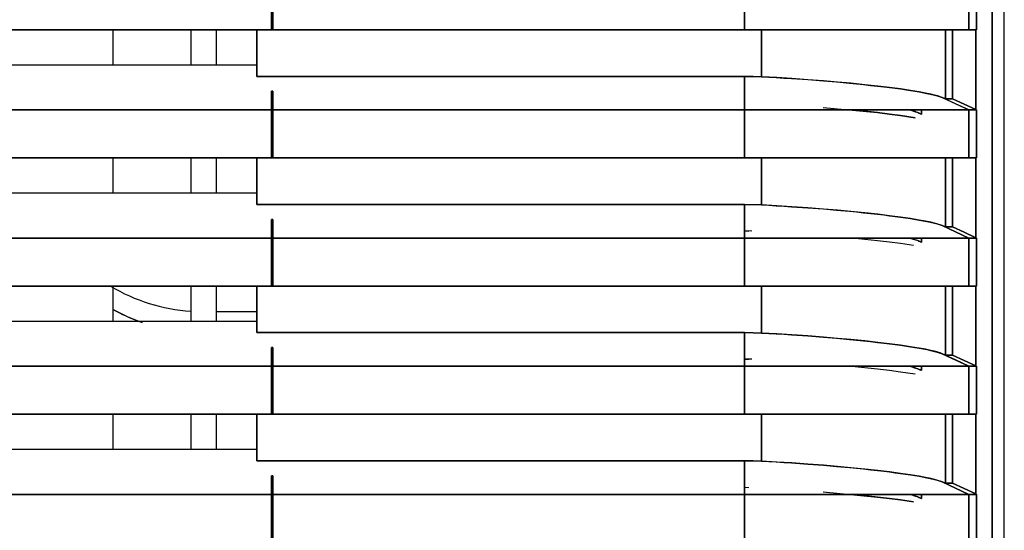
# Model space of a CAD drawing. Units: millimetres. Extents: x 2035 to 9959, y -14 to 1778.
# Drawn here: x 6274 to 6336, y 1064 to 1096 of the extents above; entities that cross this region are included whole.
import ezdxf

# ---------------------------------------------------------------- set-up
doc = ezdxf.new("R2010")
doc.units = ezdxf.units.MM
doc.layers.add('TFR-TRI', color=7, linetype='CONTINUOUS', true_color=0xffffff)

msp = doc.modelspace()

# ---------------------------------------------------------------- linework, layer by layer
at = {"layer": 'TFR-TRI', "color": 0, "linetype": 'Continuous'}
for p, q in [((6335.442, 1085.525), (6335.442, 1187.292)), ((6335.442, 1187.292), (6335.442, 1085.525)), ((6336.215, 958.603), (6336.215, 1187.292)), ((6290.163, 1095.737), (6290.163, 1098.755)), ((6290.163, 1098.755), (6290.163, 1095.737)), ((6290.249, 1098.755), (6290.249, 1095.737)), ((6319.895, 1095.737), (6319.895, 1098.755)), ((6333.993, 1098.755), (6333.993, 1095.737)), ((6290.249, 1095.737), (6290.249, 1097.246)), ((6319.895, 1097.246), (6319.895, 1095.737)), ((6333.993, 1095.737), (6333.993, 1097.246)), ((6334.476, 1097.246), (6334.476, 1095.737)), ((6334.476, 1095.737), (6334.476, 1097.246)), ((5090.09, 1095.737), (6290.163, 1095.737)), ((6290.163, 1095.737), (5090.09, 1095.737)), ((6280.189, 1095.736), (6280.189, 1093.52)), ((6285.082, 1095.738), (6285.082, 1093.522)), ((6286.692, 1093.522), (6286.692, 1095.738)), ((6289.243, 1095.737), (6289.243, 1092.817)), ((6289.243, 1094.277), (6289.243, 1095.737)), ((6290.163, 1095.737), (6290.249, 1095.737)), ((6290.249, 1095.737), (6319.895, 1095.737)), ((6319.895, 1095.737), (6290.249, 1095.737)), ((6320.28, 1095.737), (6319.895, 1095.737)), ((6319.895, 1095.737), (6320.807, 1095.737)), ((6320.663, 1095.737), (6320.28, 1095.737)), ((6320.919, 1095.737), (6320.663, 1095.737)), ((6320.807, 1095.737), (6321.732, 1095.737)), ((6321.173, 1095.737), (6320.919, 1095.737)), ((6320.951, 1095.737), (6320.951, 1092.79)), ((6320.951, 1092.79), (6320.951, 1095.737)), ((6321.806, 1095.737), (6321.173, 1095.737)), ((6321.732, 1095.737), (6322.672, 1095.737)), ((6322.436, 1095.737), (6321.806, 1095.737)), ((6323.008, 1095.737), (6322.436, 1095.737)), ((6322.672, 1095.737), (6323.619, 1095.737)), ((6323.572, 1095.737), (6323.008, 1095.737)), ((6324.311, 1095.737), (6323.572, 1095.737)), ((6323.619, 1095.737), (6324.329, 1095.737)), ((6325.035, 1095.737), (6324.311, 1095.737)), ((6324.329, 1095.737), (6325.035, 1095.737)), ((6325.806, 1095.737), (6325.035, 1095.737)), ((6325.035, 1095.737), (6325.269, 1095.737)), ((6325.269, 1095.737), (6325.502, 1095.737)), ((6325.502, 1095.737), (6327.753, 1095.737)), ((6326.559, 1095.737), (6325.806, 1095.737)), ((6327.052, 1095.737), (6326.559, 1095.737)), ((6327.536, 1095.737), (6327.052, 1095.737)), ((6328.05, 1095.737), (6327.536, 1095.737)), ((6327.753, 1095.737), (6329.778, 1095.737)), ((6328.545, 1095.737), (6328.05, 1095.737)), ((6329.178, 1095.737), (6328.545, 1095.737)), ((6329.778, 1095.737), (6329.178, 1095.737)), ((6330.373, 1095.737), (6329.778, 1095.737)), ((6329.778, 1095.737), (6330.145, 1095.737)), ((6330.145, 1095.737), (6330.497, 1095.737)), ((6330.927, 1095.737), (6330.373, 1095.737)), ((6330.497, 1095.737), (6331.884, 1095.737)), ((6331.275, 1095.737), (6330.927, 1095.737)), ((6331.605, 1095.737), (6331.275, 1095.737)), ((6332.053, 1095.737), (6331.605, 1095.737)), ((6331.884, 1095.737), (6332.929, 1095.737)), ((6332.458, 1095.737), (6332.053, 1095.737)), ((6332.703, 1095.737), (6332.458, 1095.737)), ((6332.519, 1095.737), (6332.519, 1091.41)), ((6332.519, 1091.41), (6332.519, 1095.737)), ((6332.929, 1095.737), (6332.703, 1095.737)), ((6333.135, 1095.737), (6332.929, 1095.737)), ((6332.929, 1095.737), (6333.199, 1095.737)), ((6332.966, 1095.737), (6332.966, 1091.41)), ((6332.966, 1091.41), (6332.966, 1095.737)), ((6333.319, 1095.737), (6333.135, 1095.737)), ((6333.199, 1095.737), (6333.427, 1095.737)), ((6333.53, 1095.737), (6333.319, 1095.737)), ((6333.427, 1095.737), (6333.596, 1095.737)), ((6333.701, 1095.737), (6333.53, 1095.737)), ((6333.596, 1095.737), (6333.733, 1095.737)), ((6333.819, 1095.737), (6333.701, 1095.737)), ((6333.733, 1095.737), (6333.84, 1095.737)), ((6333.907, 1095.737), (6333.819, 1095.737)), ((6333.84, 1095.737), (6333.919, 1095.737)), ((6333.94, 1095.737), (6333.907, 1095.737)), ((6333.919, 1095.737), (6333.969, 1095.737)), ((6333.965, 1095.737), (6333.94, 1095.737)), ((6333.975, 1095.737), (6333.965, 1095.737)), ((6333.969, 1095.737), (6333.993, 1095.737)), ((6333.983, 1095.737), (6333.975, 1095.737)), ((6333.989, 1095.737), (6333.983, 1095.737)), ((6333.993, 1095.737), (6333.989, 1095.737)), ((6334.476, 1095.737), (6333.993, 1095.737)), ((6333.993, 1095.737), (6334.476, 1095.737)), ((6334.422, 1093.234), (6334.422, 1095.737)), ((6334.449, 1095.737), (6334.422, 1095.737)), ((6334.422, 1095.737), (6334.422, 1093.234)), ((6334.476, 1095.737), (6334.449, 1095.737)), ((6289.243, 1092.817), (6289.243, 1094.277)), ((6289.243, 1093.521), (6227.383, 1093.521)), ((6334.423, 1090.731), (6334.422, 1093.234)), ((6334.422, 1093.234), (6334.423, 1090.731)), ((6319.895, 1092.817), (6289.243, 1092.817)), ((6289.243, 1092.817), (6319.895, 1092.817)), ((6319.895, 1090.706), (6319.895, 1092.817)), ((6320.423, 1092.804), (6319.895, 1092.817)), ((6319.895, 1092.817), (6319.895, 1091.762)), ((6319.895, 1092.817), (6320.423, 1092.81)), ((6320.423, 1092.81), (6320.951, 1092.79)), ((6320.951, 1092.79), (6320.423, 1092.804)), ((6321.908, 1092.736), (6320.951, 1092.79)), ((6320.951, 1092.79), (6321.418, 1092.765)), ((6321.418, 1092.765), (6321.884, 1092.739)), ((6321.884, 1092.739), (6322.368, 1092.71)), ((6322.859, 1092.678), (6321.908, 1092.736)), ((6322.368, 1092.71), (6322.849, 1092.679)), ((6322.849, 1092.679), (6323.858, 1092.609)), ((6323.863, 1092.608), (6322.859, 1092.678)), ((6323.858, 1092.609), (6324.844, 1092.533)), ((6324.844, 1092.531), (6323.863, 1092.608)), ((6324.844, 1092.533), (6325.676, 1092.463)), ((6325.725, 1092.456), (6324.844, 1092.531)), ((6325.676, 1092.463), (6326.479, 1092.389)), ((6326.574, 1092.378), (6325.725, 1092.456)), ((6326.479, 1092.389), (6326.925, 1092.345)), ((6327.441, 1092.292), (6326.574, 1092.378)), ((6326.925, 1092.345), (6327.359, 1092.301)), ((6327.359, 1092.301), (6327.815, 1092.252)), ((6328.256, 1092.203), (6327.441, 1092.292)), ((6327.815, 1092.252), (6328.255, 1092.203)), ((6290.249, 1091.879), (6290.163, 1091.879)), ((6290.163, 1090.706), (6290.163, 1091.879)), ((6290.163, 1091.879), (6290.249, 1091.879)), ((6290.163, 1091.879), (6290.163, 1091.293)), ((6290.249, 1091.879), (6290.249, 1090.706)), ((6290.249, 1091.293), (6290.249, 1091.879)), ((6319.895, 1091.762), (6319.895, 1090.706)), ((6328.255, 1092.203), (6328.639, 1092.158)), ((6329.002, 1092.113), (6328.256, 1092.203)), ((6328.639, 1092.158), (6329.007, 1092.113)), ((6329.687, 1092.022), (6329.002, 1092.113)), ((6329.007, 1092.113), (6329.361, 1092.067)), ((6329.361, 1092.067), (6329.699, 1092.022)), ((6330.315, 1091.93), (6329.687, 1092.022)), ((6329.699, 1092.022), (6330.32, 1091.93)), ((6330.871, 1091.84), (6330.315, 1091.93)), ((6330.32, 1091.93), (6330.871, 1091.839)), ((6331.253, 1091.769), (6330.871, 1091.84)), ((6330.871, 1091.839), (6331.348, 1091.748)), ((6331.588, 1091.7), (6331.253, 1091.769)), ((6331.348, 1091.748), (6331.748, 1091.66)), ((6331.835, 1091.642), (6331.588, 1091.7)), ((6331.748, 1091.66), (6331.917, 1091.618)), ((6332.043, 1091.584), (6331.835, 1091.642)), ((6331.917, 1091.618), (6332.063, 1091.577)), ((6290.163, 1091.293), (6290.163, 1090.706)), ((6290.249, 1090.706), (6290.249, 1091.293)), ((6332.183, 1091.538), (6332.043, 1091.584)), ((6332.063, 1091.577), (6332.192, 1091.535)), ((6332.307, 1091.492), (6332.183, 1091.538)), ((6332.192, 1091.535), (6332.307, 1091.492)), ((6332.307, 1091.492), (6333.993, 1090.706)), ((6333.15, 1091.099), (6332.307, 1091.492)), ((6332.361, 1091.469), (6332.307, 1091.492)), ((6332.307, 1091.492), (6332.39, 1091.458)), ((6332.408, 1091.45), (6332.361, 1091.469)), ((6332.39, 1091.458), (6332.457, 1091.43)), ((6332.434, 1091.44), (6332.408, 1091.45)), ((6332.457, 1091.43), (6332.434, 1091.44)), ((6332.481, 1091.421), (6332.457, 1091.43)), ((6332.457, 1091.43), (6332.496, 1091.416)), ((6332.499, 1091.415), (6332.481, 1091.421)), ((6332.496, 1091.416), (6332.519, 1091.41)), ((6332.506, 1091.413), (6332.499, 1091.415)), ((6332.512, 1091.411), (6332.506, 1091.413)), ((6332.516, 1091.41), (6332.512, 1091.411)), ((6332.519, 1091.41), (6332.516, 1091.41)), ((6332.519, 1091.41), (6332.966, 1091.41)), ((6332.966, 1091.41), (6332.519, 1091.41)), ((6332.966, 1091.41), (6333.694, 1091.07)), ((6333.694, 1091.07), (6332.966, 1091.41)), ((6333.993, 1090.706), (6333.15, 1091.099)), ((6333.694, 1091.07), (6334.423, 1090.731)), ((6334.423, 1090.731), (6333.694, 1091.07)), ((5090.09, 1090.706), (6290.163, 1090.706)), ((6290.163, 1090.706), (5090.09, 1090.706)), ((6290.163, 1090.706), (6290.163, 1087.688)), ((6290.163, 1087.688), (6290.163, 1090.706)), ((6319.895, 1090.706), (6290.249, 1090.706)), ((6290.249, 1090.706), (6290.249, 1087.688)), ((6290.249, 1090.706), (6319.895, 1090.706)), ((6290.249, 1089.197), (6290.249, 1090.706)), ((6319.895, 1087.688), (6319.895, 1090.706)), ((6319.895, 1090.706), (6320.807, 1090.706)), ((6319.895, 1090.706), (6319.895, 1089.197)), ((6320.807, 1090.706), (6319.895, 1090.706)), ((6320.807, 1090.706), (6321.732, 1090.706)), ((6321.732, 1090.706), (6320.807, 1090.706)), ((6321.732, 1090.706), (6322.672, 1090.706)), ((6322.672, 1090.706), (6321.732, 1090.706)), ((6322.672, 1090.706), (6323.619, 1090.706)), ((6323.619, 1090.706), (6322.672, 1090.706)), ((6323.619, 1090.706), (6324.329, 1090.706)), ((6324.329, 1090.706), (6323.619, 1090.706)), ((6324.329, 1090.706), (6325.035, 1090.706)), ((6325.035, 1090.706), (6324.329, 1090.706)), ((6324.84, 1090.867), (6328.255, 1090.538)), ((6325.035, 1090.706), (6325.269, 1090.706)), ((6325.269, 1090.706), (6325.035, 1090.706)), ((6325.269, 1090.706), (6325.502, 1090.706)), ((6325.502, 1090.706), (6325.269, 1090.706)), ((6325.502, 1090.706), (6327.753, 1090.706)), ((6327.753, 1090.706), (6325.502, 1090.706)), ((6328.255, 1090.538), (6326.646, 1090.708)), ((6327.753, 1090.706), (6329.778, 1090.706)), ((6329.778, 1090.706), (6327.753, 1090.706)), ((6329.003, 1090.448), (6328.255, 1090.538)), ((6328.255, 1090.538), (6329.003, 1090.448)), ((6329.689, 1090.357), (6329.003, 1090.448)), ((6329.003, 1090.448), (6329.689, 1090.357)), ((6329.778, 1090.706), (6330.145, 1090.706)), ((6330.145, 1090.706), (6329.778, 1090.706)), ((6330.145, 1090.706), (6330.497, 1090.706)), ((6330.497, 1090.706), (6330.145, 1090.706)), ((6330.373, 1090.678), (6330.271, 1090.706)), ((6330.273, 1090.706), (6330.341, 1090.687)), ((6330.341, 1090.687), (6330.572, 1090.615)), ((6330.503, 1090.64), (6330.373, 1090.678)), ((6330.497, 1090.706), (6331.884, 1090.706)), ((6331.884, 1090.706), (6330.497, 1090.706)), ((6330.617, 1090.602), (6330.503, 1090.64)), ((6330.572, 1090.615), (6330.771, 1090.543)), ((6330.697, 1090.573), (6330.617, 1090.602)), ((6330.771, 1090.543), (6330.697, 1090.573)), ((6330.771, 1090.543), (6330.798, 1090.532)), ((6330.866, 1090.503), (6330.771, 1090.543)), ((6330.798, 1090.532), (6330.823, 1090.521)), ((6330.823, 1090.521), (6330.847, 1090.511)), ((6330.847, 1090.511), (6330.869, 1090.502)), ((6330.942, 1090.472), (6330.866, 1090.503)), ((6330.869, 1090.502), (6330.908, 1090.485)), ((6330.908, 1090.485), (6330.941, 1090.472)), ((6330.941, 1090.472), (6330.963, 1090.464)), ((6330.985, 1090.456), (6330.942, 1090.472)), ((6330.963, 1090.464), (6330.981, 1090.457)), ((6330.981, 1090.457), (6330.99, 1090.454)), ((6331.01, 1090.448), (6330.985, 1090.456)), ((6330.99, 1090.454), (6330.997, 1090.451)), ((6330.997, 1090.451), (6331.005, 1090.449)), ((6331.005, 1090.449), (6331.01, 1090.448)), ((6331.01, 1090.448), (6331.01, 1090.706)), ((6331.01, 1090.706), (6331.01, 1090.448)), ((6331.884, 1090.706), (6332.929, 1090.706)), ((6332.929, 1090.706), (6331.884, 1090.706)), ((6332.929, 1090.706), (6333.199, 1090.706)), ((6333.199, 1090.706), (6332.929, 1090.706)), ((6333.199, 1090.706), (6333.427, 1090.706)), ((6333.427, 1090.706), (6333.199, 1090.706)), ((6333.427, 1090.706), (6333.596, 1090.706)), ((6333.596, 1090.706), (6333.427, 1090.706)), ((6333.596, 1090.706), (6333.733, 1090.706)), ((6333.733, 1090.706), (6333.596, 1090.706)), ((6333.733, 1090.706), (6333.84, 1090.706)), ((6333.84, 1090.706), (6333.733, 1090.706)), ((6333.84, 1090.706), (6333.919, 1090.706)), ((6333.919, 1090.706), (6333.84, 1090.706)), ((6333.919, 1090.706), (6333.969, 1090.706)), ((6333.969, 1090.706), (6333.919, 1090.706)), ((6333.969, 1090.706), (6333.993, 1090.706)), ((6333.993, 1090.706), (6333.969, 1090.706)), ((6333.993, 1090.706), (6334.476, 1090.706)), ((6334.476, 1090.706), (6333.993, 1090.706)), ((6333.993, 1090.706), (6333.993, 1087.688)), ((6333.993, 1089.197), (6333.993, 1090.706)), ((6334.423, 1090.731), (6334.449, 1090.718)), ((6334.449, 1090.718), (6334.423, 1090.731)), ((6334.449, 1090.718), (6334.476, 1090.706)), ((6334.476, 1090.706), (6334.449, 1090.718)), ((6334.476, 1090.706), (6334.476, 1089.197)), ((6334.476, 1089.197), (6334.476, 1090.706)), ((6330.611, 1090.218), (6329.689, 1090.357)), ((6329.689, 1090.357), (6330.61, 1090.218)), ((6290.249, 1087.688), (6290.249, 1089.197)), ((6319.895, 1089.197), (6319.895, 1087.688)), ((6333.993, 1087.688), (6333.993, 1089.197)), ((6334.476, 1089.197), (6334.476, 1087.688)), ((6334.476, 1087.688), (6334.476, 1089.197)), ((6290.163, 1087.688), (5090.09, 1087.688)), ((5090.09, 1087.688), (6290.163, 1087.688)), ((6280.189, 1087.686), (6280.189, 1085.47)), ((6285.082, 1087.688), (6285.082, 1085.473)), ((6286.692, 1085.473), (6286.692, 1087.688)), ((6289.243, 1087.688), (6289.243, 1084.768)), ((6289.243, 1086.228), (6289.243, 1087.688)), ((6290.163, 1087.688), (6290.249, 1087.688)), ((6290.249, 1087.688), (6319.895, 1087.688)), ((6319.895, 1087.688), (6290.249, 1087.688)), ((6319.895, 1087.688), (6320.807, 1087.688)), ((6320.28, 1087.688), (6319.895, 1087.688)), ((6320.663, 1087.688), (6320.28, 1087.688)), ((6320.919, 1087.688), (6320.663, 1087.688)), ((6320.807, 1087.688), (6321.732, 1087.688)), ((6321.173, 1087.688), (6320.919, 1087.688)), ((6320.951, 1087.688), (6320.951, 1084.741)), ((6320.951, 1084.741), (6320.951, 1087.688)), ((6321.806, 1087.688), (6321.173, 1087.688)), ((6321.732, 1087.688), (6322.672, 1087.688)), ((6322.436, 1087.688), (6321.806, 1087.688)), ((6323.008, 1087.688), (6322.436, 1087.688)), ((6322.672, 1087.688), (6323.619, 1087.688)), ((6323.572, 1087.688), (6323.008, 1087.688)), ((6324.311, 1087.688), (6323.572, 1087.688)), ((6323.619, 1087.688), (6324.329, 1087.688)), ((6325.035, 1087.688), (6324.311, 1087.688)), ((6324.329, 1087.688), (6325.035, 1087.688)), ((6325.035, 1087.688), (6325.269, 1087.688)), ((6325.806, 1087.688), (6325.035, 1087.688)), ((6325.269, 1087.688), (6325.502, 1087.688)), ((6325.502, 1087.688), (6327.753, 1087.688)), ((6326.559, 1087.688), (6325.806, 1087.688)), ((6327.052, 1087.688), (6326.559, 1087.688)), ((6327.536, 1087.688), (6327.052, 1087.688)), ((6328.05, 1087.688), (6327.536, 1087.688)), ((6327.753, 1087.688), (6329.778, 1087.688)), ((6328.545, 1087.688), (6328.05, 1087.688)), ((6329.178, 1087.688), (6328.545, 1087.688)), ((6329.778, 1087.688), (6329.178, 1087.688)), ((6329.778, 1087.688), (6330.145, 1087.688)), ((6330.373, 1087.688), (6329.778, 1087.688)), ((6330.145, 1087.688), (6330.497, 1087.688)), ((6330.927, 1087.688), (6330.373, 1087.688)), ((6330.497, 1087.688), (6331.884, 1087.688)), ((6331.275, 1087.688), (6330.927, 1087.688)), ((6331.605, 1087.688), (6331.275, 1087.688)), ((6332.053, 1087.688), (6331.605, 1087.688)), ((6331.884, 1087.688), (6332.929, 1087.688)), ((6332.458, 1087.688), (6332.053, 1087.688)), ((6332.703, 1087.688), (6332.458, 1087.688)), ((6332.519, 1083.361), (6332.519, 1087.688)), ((6332.519, 1087.688), (6332.519, 1083.361)), ((6332.929, 1087.688), (6332.703, 1087.688)), ((6332.929, 1087.688), (6333.199, 1087.688)), ((6333.135, 1087.688), (6332.929, 1087.688)), ((6332.966, 1087.688), (6332.966, 1083.361)), ((6332.966, 1083.361), (6332.966, 1087.688)), ((6333.319, 1087.688), (6333.135, 1087.688)), ((6333.199, 1087.688), (6333.427, 1087.688)), ((6333.53, 1087.688), (6333.319, 1087.688)), ((6333.427, 1087.688), (6333.596, 1087.688)), ((6333.701, 1087.688), (6333.53, 1087.688)), ((6333.596, 1087.688), (6333.733, 1087.688)), ((6333.819, 1087.688), (6333.701, 1087.688)), ((6333.733, 1087.688), (6333.84, 1087.688)), ((6333.907, 1087.688), (6333.819, 1087.688)), ((6333.84, 1087.688), (6333.919, 1087.688)), ((6333.94, 1087.688), (6333.907, 1087.688)), ((6333.919, 1087.688), (6333.969, 1087.688)), ((6333.965, 1087.688), (6333.94, 1087.688)), ((6333.975, 1087.688), (6333.965, 1087.688)), ((6333.969, 1087.688), (6333.993, 1087.688)), ((6333.983, 1087.688), (6333.975, 1087.688)), ((6333.989, 1087.688), (6333.983, 1087.688)), ((6333.993, 1087.688), (6333.989, 1087.688)), ((6334.476, 1087.688), (6333.993, 1087.688)), ((6333.993, 1087.688), (6334.476, 1087.688)), ((6334.423, 1085.185), (6334.423, 1087.688)), ((6334.449, 1087.688), (6334.423, 1087.688)), ((6334.423, 1087.688), (6334.423, 1085.185)), ((6334.476, 1087.688), (6334.449, 1087.688)), ((6289.243, 1084.768), (6289.243, 1086.228)), ((6289.243, 1085.472), (6227.383, 1085.472)), ((6335.442, 983.758), (6335.442, 1085.525)), ((6335.442, 1085.525), (6335.442, 983.758)), ((6334.423, 1082.682), (6334.423, 1085.185)), ((6334.423, 1085.185), (6334.423, 1082.682)), ((6289.243, 1084.768), (6319.895, 1084.768)), ((6319.895, 1084.768), (6289.243, 1084.768)), ((6319.895, 1082.657), (6319.895, 1084.768)), ((6319.895, 1084.768), (6320.423, 1084.761)), ((6319.895, 1084.768), (6319.895, 1083.713)), ((6320.423, 1084.755), (6319.895, 1084.768)), ((6320.423, 1084.761), (6320.951, 1084.741)), ((6320.951, 1084.741), (6320.423, 1084.755)), ((6320.951, 1084.741), (6321.418, 1084.716)), ((6321.908, 1084.687), (6320.951, 1084.741)), ((6321.418, 1084.716), (6321.884, 1084.69)), ((6321.884, 1084.69), (6322.368, 1084.661)), ((6322.859, 1084.629), (6321.908, 1084.687)), ((6322.368, 1084.661), (6322.849, 1084.63)), ((6322.849, 1084.63), (6323.858, 1084.56)), ((6323.863, 1084.559), (6322.859, 1084.629)), ((6323.858, 1084.56), (6324.844, 1084.484)), ((6324.844, 1084.483), (6323.863, 1084.559)), ((6324.844, 1084.484), (6325.676, 1084.414)), ((6325.725, 1084.408), (6324.844, 1084.483)), ((6325.676, 1084.414), (6326.479, 1084.34)), ((6326.574, 1084.33), (6325.725, 1084.408)), ((6326.479, 1084.34), (6326.925, 1084.297)), ((6327.441, 1084.243), (6326.574, 1084.33)), ((6326.925, 1084.297), (6327.359, 1084.252)), ((6327.359, 1084.252), (6327.815, 1084.203)), ((6328.256, 1084.154), (6327.441, 1084.243)), ((6327.815, 1084.203), (6328.255, 1084.154)), ((6290.163, 1083.83), (6290.249, 1083.83)), ((6290.163, 1082.657), (6290.163, 1083.83)), ((6290.249, 1083.83), (6290.163, 1083.83)), ((6290.163, 1083.83), (6290.163, 1083.244)), ((6290.249, 1083.83), (6290.249, 1082.657)), ((6290.249, 1083.244), (6290.249, 1083.83)), ((6319.895, 1083.713), (6319.895, 1082.657)), ((6328.255, 1084.154), (6328.639, 1084.109)), ((6329.002, 1084.064), (6328.256, 1084.154)), ((6328.639, 1084.109), (6329.007, 1084.064)), ((6329.687, 1083.973), (6329.002, 1084.064)), ((6329.007, 1084.064), (6329.361, 1084.019)), ((6329.361, 1084.019), (6329.699, 1083.973)), ((6330.315, 1083.882), (6329.687, 1083.973)), ((6329.699, 1083.973), (6330.32, 1083.882)), ((6330.871, 1083.791), (6330.315, 1083.882)), ((6330.32, 1083.882), (6330.871, 1083.79)), ((6331.253, 1083.721), (6330.871, 1083.791)), ((6330.871, 1083.79), (6331.348, 1083.7)), ((6331.588, 1083.651), (6331.253, 1083.721)), ((6331.348, 1083.7), (6331.748, 1083.612)), ((6331.835, 1083.593), (6331.588, 1083.651)), ((6331.748, 1083.612), (6331.917, 1083.57)), ((6332.043, 1083.535), (6331.835, 1083.593)), ((6331.917, 1083.57), (6332.063, 1083.528)), ((6290.163, 1083.244), (6290.163, 1082.657)), ((6290.249, 1082.657), (6290.249, 1083.244)), ((6320.356, 1083.093), (6319.895, 1083.103)), ((6319.895, 1083.103), (6320.161, 1083.098)), ((6332.183, 1083.489), (6332.043, 1083.535)), ((6332.063, 1083.528), (6332.192, 1083.486)), ((6332.307, 1083.444), (6332.183, 1083.489)), ((6332.192, 1083.486), (6332.307, 1083.444)), ((6332.307, 1083.444), (6333.993, 1082.657)), ((6332.307, 1083.444), (6332.39, 1083.409)), ((6332.361, 1083.421), (6332.307, 1083.444)), ((6333.15, 1083.05), (6332.307, 1083.444)), ((6332.408, 1083.401), (6332.361, 1083.421)), ((6332.39, 1083.409), (6332.457, 1083.382)), ((6332.434, 1083.391), (6332.408, 1083.401)), ((6332.457, 1083.382), (6332.434, 1083.391)), ((6332.457, 1083.382), (6332.496, 1083.368)), ((6332.481, 1083.373), (6332.457, 1083.382)), ((6332.499, 1083.366), (6332.481, 1083.373)), ((6332.496, 1083.368), (6332.519, 1083.361)), ((6332.506, 1083.364), (6332.499, 1083.366)), ((6332.512, 1083.362), (6332.506, 1083.364)), ((6332.516, 1083.361), (6332.512, 1083.362)), ((6332.519, 1083.361), (6332.516, 1083.361)), ((6332.966, 1083.361), (6332.519, 1083.361)), ((6332.519, 1083.361), (6332.966, 1083.361)), ((6332.966, 1083.361), (6333.694, 1083.021)), ((6333.694, 1083.021), (6332.966, 1083.361)), ((6333.993, 1082.657), (6333.15, 1083.05)), ((6333.694, 1083.021), (6334.423, 1082.682)), ((6334.423, 1082.682), (6333.694, 1083.021)), ((5090.09, 1082.657), (6290.163, 1082.657)), ((6290.163, 1082.657), (5090.09, 1082.657)), ((6290.163, 1082.657), (6290.163, 1079.639)), ((6290.163, 1079.639), (6290.163, 1082.657)), ((6290.249, 1082.657), (6290.249, 1079.639)), ((6319.895, 1082.657), (6290.249, 1082.657)), ((6290.249, 1082.657), (6319.895, 1082.657)), ((6290.249, 1081.148), (6290.249, 1082.657)), ((6319.895, 1079.639), (6319.895, 1082.657)), ((6320.807, 1082.657), (6319.895, 1082.657)), ((6319.895, 1082.657), (6319.895, 1081.148)), ((6319.895, 1082.657), (6320.807, 1082.657)), ((6321.732, 1082.657), (6320.807, 1082.657)), ((6320.807, 1082.657), (6321.732, 1082.657)), ((6322.672, 1082.657), (6321.732, 1082.657)), ((6321.732, 1082.657), (6322.672, 1082.657)), ((6323.619, 1082.657), (6322.672, 1082.657)), ((6322.672, 1082.657), (6323.619, 1082.657)), ((6324.329, 1082.657), (6323.619, 1082.657)), ((6323.619, 1082.657), (6324.329, 1082.657)), ((6325.035, 1082.657), (6324.329, 1082.657)), ((6324.329, 1082.657), (6325.035, 1082.657)), ((6325.269, 1082.657), (6325.035, 1082.657)), ((6325.035, 1082.657), (6325.269, 1082.657)), ((6325.502, 1082.657), (6325.269, 1082.657)), ((6325.269, 1082.657), (6325.502, 1082.657)), ((6327.753, 1082.657), (6325.502, 1082.657)), ((6325.502, 1082.657), (6327.753, 1082.657)), ((6328.255, 1082.489), (6326.646, 1082.659)), ((6329.778, 1082.657), (6327.753, 1082.657)), ((6327.753, 1082.657), (6329.778, 1082.657)), ((6329.003, 1082.399), (6328.255, 1082.489)), ((6329.689, 1082.308), (6329.003, 1082.399)), ((6330.145, 1082.657), (6329.778, 1082.657)), ((6329.778, 1082.657), (6330.145, 1082.657)), ((6330.497, 1082.657), (6330.145, 1082.657)), ((6330.145, 1082.657), (6330.497, 1082.657)), ((6330.373, 1082.629), (6330.271, 1082.657)), ((6330.273, 1082.657), (6330.341, 1082.638)), ((6330.341, 1082.638), (6330.572, 1082.566)), ((6330.503, 1082.591), (6330.373, 1082.629)), ((6331.884, 1082.657), (6330.497, 1082.657)), ((6330.497, 1082.657), (6331.884, 1082.657)), ((6330.617, 1082.554), (6330.503, 1082.591)), ((6330.572, 1082.566), (6330.771, 1082.495)), ((6330.697, 1082.524), (6330.617, 1082.554)), ((6330.771, 1082.495), (6330.697, 1082.524)), ((6330.866, 1082.455), (6330.771, 1082.495)), ((6330.771, 1082.495), (6330.798, 1082.483)), ((6330.798, 1082.483), (6330.823, 1082.472)), ((6330.823, 1082.472), (6330.847, 1082.462)), ((6330.847, 1082.462), (6330.869, 1082.453)), ((6330.942, 1082.423), (6330.866, 1082.455)), ((6330.869, 1082.453), (6330.908, 1082.437)), ((6330.908, 1082.437), (6330.941, 1082.423)), ((6330.941, 1082.423), (6330.963, 1082.415)), ((6330.985, 1082.407), (6330.942, 1082.423)), ((6330.963, 1082.415), (6330.981, 1082.408)), ((6330.981, 1082.408), (6330.99, 1082.405)), ((6331.01, 1082.4), (6330.985, 1082.407)), ((6330.99, 1082.405), (6330.997, 1082.403)), ((6330.997, 1082.403), (6331.005, 1082.4)), ((6331.005, 1082.4), (6331.01, 1082.4)), ((6331.01, 1082.657), (6331.01, 1082.4)), ((6331.01, 1082.4), (6331.01, 1082.657)), ((6332.929, 1082.657), (6331.884, 1082.657)), ((6331.884, 1082.657), (6332.929, 1082.657)), ((6333.199, 1082.657), (6332.929, 1082.657)), ((6332.929, 1082.657), (6333.199, 1082.657)), ((6333.427, 1082.657), (6333.199, 1082.657)), ((6333.199, 1082.657), (6333.427, 1082.657)), ((6333.596, 1082.657), (6333.427, 1082.657)), ((6333.427, 1082.657), (6333.596, 1082.657)), ((6333.733, 1082.657), (6333.596, 1082.657)), ((6333.596, 1082.657), (6333.733, 1082.657)), ((6333.84, 1082.657), (6333.733, 1082.657)), ((6333.733, 1082.657), (6333.84, 1082.657)), ((6333.919, 1082.657), (6333.84, 1082.657)), ((6333.84, 1082.657), (6333.919, 1082.657)), ((6333.969, 1082.657), (6333.919, 1082.657)), ((6333.919, 1082.657), (6333.969, 1082.657)), ((6333.993, 1082.657), (6333.969, 1082.657)), ((6333.969, 1082.657), (6333.993, 1082.657)), ((6334.476, 1082.657), (6333.993, 1082.657)), ((6333.993, 1082.657), (6333.993, 1079.639)), ((6333.993, 1082.657), (6334.476, 1082.657)), ((6333.993, 1081.148), (6333.993, 1082.657)), ((6334.423, 1082.682), (6334.45, 1082.669)), ((6334.45, 1082.669), (6334.423, 1082.682)), ((6334.45, 1082.669), (6334.476, 1082.657)), ((6334.476, 1082.657), (6334.45, 1082.669)), ((6334.476, 1081.148), (6334.476, 1082.657)), ((6334.476, 1082.657), (6334.476, 1081.148)), ((6330.506, 1082.186), (6329.689, 1082.308)), ((6290.249, 1079.639), (6290.249, 1081.148)), ((6319.895, 1081.148), (6319.895, 1079.639)), ((6333.993, 1079.639), (6333.993, 1081.148)), ((6334.476, 1079.639), (6334.476, 1081.148)), ((6334.476, 1081.148), (6334.476, 1079.639)), ((6290.163, 1079.639), (5090.09, 1079.639)), ((5090.09, 1079.639), (6290.163, 1079.639)), ((6280.189, 1079.637), (6280.189, 1077.421)), ((6285.082, 1079.64), (6285.082, 1077.425)), ((6286.692, 1077.425), (6286.692, 1079.64)), ((6289.243, 1079.639), (6289.243, 1076.72)), ((6289.243, 1078.179), (6289.243, 1079.639)), ((6290.163, 1079.639), (6290.249, 1079.639)), ((6290.249, 1079.639), (6319.895, 1079.639)), ((6319.895, 1079.639), (6290.249, 1079.639)), ((6319.895, 1079.639), (6320.807, 1079.639)), ((6320.28, 1079.639), (6319.895, 1079.639)), ((6320.663, 1079.639), (6320.28, 1079.639)), ((6320.919, 1079.639), (6320.663, 1079.639)), ((6320.807, 1079.639), (6321.732, 1079.639)), ((6321.173, 1079.639), (6320.919, 1079.639)), ((6320.951, 1079.639), (6320.951, 1076.692)), ((6320.951, 1076.692), (6320.951, 1079.639)), ((6321.806, 1079.639), (6321.173, 1079.639)), ((6321.732, 1079.639), (6322.672, 1079.639)), ((6322.436, 1079.639), (6321.806, 1079.639)), ((6323.008, 1079.639), (6322.436, 1079.639)), ((6322.672, 1079.639), (6323.619, 1079.639)), ((6323.572, 1079.639), (6323.008, 1079.639)), ((6324.311, 1079.639), (6323.572, 1079.639)), ((6323.619, 1079.639), (6324.329, 1079.639)), ((6325.035, 1079.639), (6324.311, 1079.639)), ((6324.329, 1079.639), (6325.035, 1079.639)), ((6325.035, 1079.639), (6325.269, 1079.639)), ((6325.806, 1079.639), (6325.035, 1079.639)), ((6325.269, 1079.639), (6325.502, 1079.639)), ((6325.502, 1079.639), (6327.753, 1079.639)), ((6326.559, 1079.639), (6325.806, 1079.639)), ((6327.052, 1079.639), (6326.559, 1079.639)), ((6327.536, 1079.639), (6327.052, 1079.639)), ((6328.05, 1079.639), (6327.536, 1079.639)), ((6327.753, 1079.639), (6329.778, 1079.639)), ((6328.545, 1079.639), (6328.05, 1079.639)), ((6329.178, 1079.639), (6328.545, 1079.639)), ((6329.778, 1079.639), (6329.178, 1079.639)), ((6329.778, 1079.639), (6330.145, 1079.639)), ((6330.373, 1079.639), (6329.778, 1079.639)), ((6330.145, 1079.639), (6330.497, 1079.639)), ((6330.927, 1079.639), (6330.373, 1079.639)), ((6330.497, 1079.639), (6331.884, 1079.639)), ((6331.275, 1079.639), (6330.927, 1079.639)), ((6331.605, 1079.639), (6331.275, 1079.639)), ((6332.053, 1079.639), (6331.605, 1079.639)), ((6331.884, 1079.639), (6332.929, 1079.639)), ((6332.458, 1079.639), (6332.053, 1079.639)), ((6332.703, 1079.639), (6332.458, 1079.639)), ((6332.519, 1079.639), (6332.519, 1075.312)), ((6332.519, 1075.312), (6332.519, 1079.639)), ((6332.929, 1079.639), (6332.703, 1079.639)), ((6332.929, 1079.639), (6333.199, 1079.639)), ((6333.135, 1079.639), (6332.929, 1079.639)), ((6332.966, 1075.312), (6332.966, 1079.639)), ((6332.966, 1079.639), (6332.966, 1075.312)), ((6333.319, 1079.639), (6333.135, 1079.639)), ((6333.199, 1079.639), (6333.427, 1079.639)), ((6333.53, 1079.639), (6333.319, 1079.639)), ((6333.427, 1079.639), (6333.596, 1079.639)), ((6333.701, 1079.639), (6333.53, 1079.639)), ((6333.596, 1079.639), (6333.733, 1079.639)), ((6333.819, 1079.639), (6333.701, 1079.639)), ((6333.733, 1079.639), (6333.84, 1079.639)), ((6333.907, 1079.639), (6333.819, 1079.639)), ((6333.84, 1079.639), (6333.919, 1079.639)), ((6333.94, 1079.639), (6333.907, 1079.639)), ((6333.919, 1079.639), (6333.969, 1079.639)), ((6333.965, 1079.639), (6333.94, 1079.639)), ((6333.975, 1079.639), (6333.965, 1079.639)), ((6333.969, 1079.639), (6333.993, 1079.639)), ((6333.983, 1079.639), (6333.975, 1079.639)), ((6333.989, 1079.639), (6333.983, 1079.639)), ((6333.993, 1079.639), (6333.989, 1079.639)), ((6333.993, 1079.639), (6334.476, 1079.639)), ((6334.476, 1079.639), (6333.993, 1079.639)), ((6334.45, 1079.639), (6334.423, 1079.639)), ((6334.423, 1079.639), (6334.424, 1077.136)), ((6334.424, 1077.136), (6334.423, 1079.639)), ((6334.476, 1079.639), (6334.45, 1079.639)), ((6280.155, 1078.189), (6281.138, 1077.71)), ((6289.243, 1078.029), (6286.692, 1078.029)), ((6289.243, 1076.719), (6289.243, 1078.179)), ((6289.243, 1077.423), (6227.383, 1077.423)), ((6281.138, 1077.71), (6282.025, 1077.363)), ((6334.424, 1077.136), (6334.424, 1074.633)), ((6334.424, 1074.633), (6334.424, 1077.136)), ((6319.895, 1076.72), (6289.243, 1076.72)), ((6289.243, 1076.72), (6319.895, 1076.72)), ((6319.895, 1074.609), (6319.895, 1076.72)), ((6320.423, 1076.706), (6319.895, 1076.72)), ((6319.895, 1076.72), (6319.895, 1075.664)), ((6319.895, 1076.72), (6320.423, 1076.713)), ((6320.423, 1076.713), (6320.951, 1076.692)), ((6320.951, 1076.692), (6320.423, 1076.706)), ((6320.951, 1076.692), (6321.418, 1076.667)), ((6321.908, 1076.638), (6320.951, 1076.692)), ((6321.418, 1076.667), (6321.884, 1076.641)), ((6321.884, 1076.641), (6322.368, 1076.612)), ((6322.859, 1076.58), (6321.908, 1076.638)), ((6322.368, 1076.612), (6322.849, 1076.581)), ((6322.849, 1076.581), (6323.858, 1076.511)), ((6323.863, 1076.511), (6322.859, 1076.58)), ((6323.858, 1076.511), (6324.844, 1076.436)), ((6324.844, 1076.434), (6323.863, 1076.511)), ((6324.844, 1076.436), (6325.676, 1076.365)), ((6325.725, 1076.359), (6324.844, 1076.434)), ((6325.676, 1076.365), (6326.479, 1076.291)), ((6326.574, 1076.281), (6325.725, 1076.359)), ((6326.479, 1076.291), (6326.925, 1076.248)), ((6327.441, 1076.195), (6326.574, 1076.281)), ((6326.925, 1076.248), (6327.359, 1076.203)), ((6327.359, 1076.203), (6327.815, 1076.155)), ((6328.256, 1076.106), (6327.441, 1076.195)), ((6327.815, 1076.155), (6328.255, 1076.105)), ((6290.163, 1075.782), (6290.249, 1075.782)), ((6290.249, 1075.782), (6290.163, 1075.782)), ((6290.163, 1074.609), (6290.163, 1075.781)), ((6290.163, 1075.781), (6290.163, 1075.195)), ((6290.249, 1075.782), (6290.249, 1074.609)), ((6290.249, 1075.195), (6290.249, 1075.781)), ((6319.895, 1075.664), (6319.895, 1074.609)), ((6328.255, 1076.105), (6328.639, 1076.06)), ((6329.002, 1076.016), (6328.256, 1076.106)), ((6328.639, 1076.06), (6329.007, 1076.015)), ((6329.687, 1075.924), (6329.002, 1076.016)), ((6329.007, 1076.015), (6329.361, 1075.97)), ((6329.361, 1075.97), (6329.699, 1075.924)), ((6330.315, 1075.833), (6329.687, 1075.924)), ((6329.699, 1075.924), (6330.32, 1075.833)), ((6330.871, 1075.742), (6330.315, 1075.833)), ((6330.32, 1075.833), (6330.871, 1075.741)), ((6331.253, 1075.672), (6330.871, 1075.742)), ((6330.871, 1075.741), (6331.348, 1075.651)), ((6331.588, 1075.603), (6331.253, 1075.672)), ((6331.348, 1075.651), (6331.748, 1075.563)), ((6331.835, 1075.544), (6331.588, 1075.603)), ((6331.748, 1075.563), (6331.917, 1075.521)), ((6332.043, 1075.487), (6331.835, 1075.544)), ((6331.917, 1075.521), (6332.063, 1075.48)), ((6290.163, 1075.195), (6290.163, 1074.608)), ((6290.249, 1074.609), (6290.249, 1075.195)), ((6319.895, 1075.054), (6320.161, 1075.049)), ((6320.356, 1075.045), (6319.895, 1075.054)), ((6332.183, 1075.44), (6332.043, 1075.487)), ((6332.063, 1075.48), (6332.192, 1075.437)), ((6332.307, 1075.395), (6332.183, 1075.44)), ((6332.192, 1075.437), (6332.307, 1075.395)), ((6332.307, 1075.395), (6333.993, 1074.609)), ((6332.307, 1075.395), (6332.39, 1075.36)), ((6333.15, 1075.002), (6332.307, 1075.395)), ((6332.361, 1075.372), (6332.307, 1075.395)), ((6332.408, 1075.353), (6332.361, 1075.372)), ((6332.39, 1075.36), (6332.457, 1075.333)), ((6332.434, 1075.342), (6332.408, 1075.353)), ((6332.457, 1075.333), (6332.434, 1075.342)), ((6332.457, 1075.333), (6332.496, 1075.319)), ((6332.481, 1075.324), (6332.457, 1075.333)), ((6332.499, 1075.317), (6332.481, 1075.324)), ((6332.496, 1075.319), (6332.519, 1075.312)), ((6332.506, 1075.315), (6332.499, 1075.317)), ((6332.512, 1075.314), (6332.506, 1075.315)), ((6332.516, 1075.313), (6332.512, 1075.314)), ((6332.519, 1075.312), (6332.516, 1075.313)), ((6332.519, 1075.312), (6332.966, 1075.312)), ((6332.966, 1075.312), (6332.519, 1075.312)), ((6332.966, 1075.312), (6333.695, 1074.972)), ((6333.695, 1074.972), (6332.966, 1075.312)), ((6333.993, 1074.609), (6333.15, 1075.002)), ((6333.695, 1074.972), (6334.424, 1074.633)), ((6334.424, 1074.633), (6333.695, 1074.972)), ((5090.09, 1074.609), (6290.163, 1074.609)), ((6290.163, 1074.608), (5090.09, 1074.608)), ((6290.163, 1074.608), (6290.163, 1071.59)), ((6290.163, 1071.59), (6290.163, 1074.608)), ((6290.249, 1074.609), (6319.895, 1074.609)), ((6319.895, 1074.609), (6290.249, 1074.609)), ((6290.249, 1074.609), (6290.249, 1071.59)), ((6290.249, 1073.099), (6290.249, 1074.609)), ((6319.895, 1071.59), (6319.895, 1074.609)), ((6319.895, 1074.609), (6320.807, 1074.609)), ((6320.807, 1074.609), (6319.895, 1074.609)), ((6319.895, 1074.609), (6319.895, 1073.1)), ((6320.807, 1074.609), (6321.732, 1074.609)), ((6321.732, 1074.609), (6320.807, 1074.609)), ((6321.732, 1074.609), (6322.672, 1074.609)), ((6322.672, 1074.609), (6321.732, 1074.609)), ((6322.672, 1074.609), (6323.619, 1074.609)), ((6323.619, 1074.609), (6322.672, 1074.609)), ((6323.619, 1074.609), (6324.329, 1074.609)), ((6324.329, 1074.609), (6323.619, 1074.609)), ((6324.329, 1074.609), (6325.035, 1074.609)), ((6325.035, 1074.609), (6324.329, 1074.609)), ((6325.035, 1074.609), (6325.269, 1074.609)), ((6325.269, 1074.609), (6325.035, 1074.609)), ((6325.269, 1074.609), (6325.502, 1074.609)), ((6325.502, 1074.609), (6325.269, 1074.609)), ((6325.502, 1074.609), (6327.753, 1074.609)), ((6327.753, 1074.609), (6325.502, 1074.609)), ((6326.642, 1074.611), (6328.255, 1074.441)), ((6327.753, 1074.609), (6329.778, 1074.609)), ((6329.778, 1074.609), (6327.753, 1074.609)), ((6328.255, 1074.441), (6329.003, 1074.35)), ((6329.003, 1074.35), (6329.689, 1074.259)), ((6329.778, 1074.609), (6330.145, 1074.609)), ((6330.145, 1074.609), (6329.778, 1074.609)), ((6330.145, 1074.609), (6330.497, 1074.609)), ((6330.497, 1074.609), (6330.145, 1074.609)), ((6330.373, 1074.581), (6330.271, 1074.608)), ((6330.273, 1074.608), (6330.341, 1074.589)), ((6330.341, 1074.589), (6330.572, 1074.517)), ((6330.503, 1074.542), (6330.373, 1074.581)), ((6330.497, 1074.609), (6331.884, 1074.609)), ((6331.884, 1074.609), (6330.497, 1074.609)), ((6330.617, 1074.505), (6330.503, 1074.542)), ((6330.572, 1074.517), (6330.771, 1074.446)), ((6330.697, 1074.475), (6330.617, 1074.505)), ((6330.771, 1074.446), (6330.697, 1074.475)), ((6330.771, 1074.446), (6330.798, 1074.434)), ((6330.866, 1074.406), (6330.771, 1074.446)), ((6330.798, 1074.434), (6330.823, 1074.424)), ((6330.823, 1074.424), (6330.847, 1074.414)), ((6330.847, 1074.414), (6330.869, 1074.404)), ((6330.942, 1074.375), (6330.866, 1074.406)), ((6330.869, 1074.404), (6330.908, 1074.388)), ((6330.908, 1074.388), (6330.941, 1074.375)), ((6330.941, 1074.375), (6330.963, 1074.366)), ((6330.985, 1074.358), (6330.942, 1074.375)), ((6330.963, 1074.366), (6330.981, 1074.359)), ((6330.981, 1074.359), (6330.99, 1074.356)), ((6331.01, 1074.351), (6330.985, 1074.358)), ((6330.99, 1074.356), (6330.997, 1074.354)), ((6330.997, 1074.354), (6331.005, 1074.352)), ((6331.005, 1074.352), (6331.01, 1074.351)), ((6331.01, 1074.609), (6331.01, 1074.351)), ((6331.01, 1074.351), (6331.01, 1074.609)), ((6331.884, 1074.609), (6332.929, 1074.609)), ((6332.929, 1074.609), (6331.884, 1074.609)), ((6332.929, 1074.609), (6333.199, 1074.609)), ((6333.199, 1074.609), (6332.929, 1074.609)), ((6333.199, 1074.609), (6333.427, 1074.609)), ((6333.427, 1074.609), (6333.199, 1074.609)), ((6333.427, 1074.609), (6333.596, 1074.609)), ((6333.596, 1074.609), (6333.427, 1074.609)), ((6333.596, 1074.609), (6333.733, 1074.609)), ((6333.733, 1074.609), (6333.596, 1074.609)), ((6333.733, 1074.609), (6333.84, 1074.609)), ((6333.84, 1074.609), (6333.733, 1074.609)), ((6333.84, 1074.609), (6333.919, 1074.609)), ((6333.919, 1074.609), (6333.84, 1074.609)), ((6333.919, 1074.609), (6333.969, 1074.609)), ((6333.969, 1074.609), (6333.919, 1074.609)), ((6333.969, 1074.609), (6333.993, 1074.609)), ((6333.993, 1074.609), (6333.969, 1074.609)), ((6334.476, 1074.609), (6333.993, 1074.609)), ((6333.993, 1074.609), (6333.993, 1071.59)), ((6333.993, 1074.609), (6334.476, 1074.609)), ((6333.993, 1073.1), (6333.993, 1074.609)), ((6334.424, 1074.633), (6334.45, 1074.621)), ((6334.45, 1074.621), (6334.424, 1074.633)), ((6334.45, 1074.621), (6334.476, 1074.609)), ((6334.476, 1074.609), (6334.45, 1074.621)), ((6334.476, 1073.1), (6334.476, 1074.609)), ((6334.476, 1074.609), (6334.476, 1073.1)), ((6329.689, 1074.259), (6330.61, 1074.121)), ((6290.249, 1071.59), (6290.249, 1073.099)), ((6319.895, 1073.1), (6319.895, 1071.59)), ((6333.993, 1071.59), (6333.993, 1073.1)), ((6334.476, 1071.59), (6334.476, 1073.1)), ((6334.476, 1073.1), (6334.476, 1071.59)), ((5090.09, 1071.59), (6290.163, 1071.59)), ((6290.163, 1071.59), (5090.09, 1071.59)), ((6280.189, 1071.59), (6280.189, 1069.377)), ((6285.082, 1071.592), (6285.082, 1069.375)), ((6286.692, 1069.375), (6286.692, 1071.592)), ((6289.243, 1071.59), (6289.243, 1068.671)), ((6289.243, 1070.131), (6289.243, 1071.59)), ((6290.163, 1071.59), (6290.249, 1071.59)), ((6319.895, 1071.59), (6290.249, 1071.59)), ((6290.249, 1071.59), (6319.895, 1071.59)), ((6320.28, 1071.59), (6319.895, 1071.59)), ((6319.895, 1071.59), (6320.807, 1071.59)), ((6320.663, 1071.59), (6320.28, 1071.59)), ((6320.919, 1071.59), (6320.663, 1071.59)), ((6320.807, 1071.59), (6321.732, 1071.59)), ((6321.173, 1071.59), (6320.919, 1071.59)), ((6320.951, 1068.643), (6320.951, 1071.59)), ((6320.951, 1071.59), (6320.951, 1068.643)), ((6321.806, 1071.59), (6321.173, 1071.59)), ((6321.732, 1071.59), (6322.672, 1071.59)), ((6322.436, 1071.59), (6321.806, 1071.59)), ((6323.008, 1071.59), (6322.436, 1071.59)), ((6322.672, 1071.59), (6323.619, 1071.59)), ((6323.572, 1071.59), (6323.008, 1071.59)), ((6324.311, 1071.59), (6323.572, 1071.59)), ((6323.619, 1071.59), (6324.329, 1071.59)), ((6325.035, 1071.59), (6324.311, 1071.59)), ((6324.329, 1071.59), (6325.035, 1071.59)), ((6325.806, 1071.59), (6325.035, 1071.59)), ((6325.035, 1071.59), (6325.269, 1071.59)), ((6325.269, 1071.59), (6325.502, 1071.59)), ((6325.502, 1071.59), (6327.753, 1071.59)), ((6326.559, 1071.59), (6325.806, 1071.59)), ((6327.052, 1071.59), (6326.559, 1071.59)), ((6327.536, 1071.59), (6327.052, 1071.59)), ((6328.05, 1071.59), (6327.536, 1071.59)), ((6327.753, 1071.59), (6329.778, 1071.59)), ((6328.545, 1071.59), (6328.05, 1071.59)), ((6329.178, 1071.59), (6328.545, 1071.59)), ((6329.778, 1071.59), (6329.178, 1071.59)), ((6330.373, 1071.59), (6329.778, 1071.59)), ((6329.778, 1071.59), (6330.145, 1071.59)), ((6330.145, 1071.59), (6330.497, 1071.59)), ((6330.927, 1071.59), (6330.373, 1071.59)), ((6330.497, 1071.59), (6331.884, 1071.59)), ((6331.275, 1071.59), (6330.927, 1071.59)), ((6331.605, 1071.59), (6331.275, 1071.59)), ((6332.053, 1071.59), (6331.605, 1071.59)), ((6331.884, 1071.59), (6332.929, 1071.59)), ((6332.458, 1071.59), (6332.053, 1071.59)), ((6332.703, 1071.59), (6332.458, 1071.59)), ((6332.519, 1071.59), (6332.519, 1067.264)), ((6332.519, 1067.264), (6332.519, 1071.59)), ((6332.929, 1071.59), (6332.703, 1071.59)), ((6333.135, 1071.59), (6332.929, 1071.59)), ((6332.929, 1071.59), (6333.199, 1071.59)), ((6332.966, 1071.59), (6332.966, 1067.264)), ((6332.966, 1067.264), (6332.966, 1071.59)), ((6333.319, 1071.59), (6333.135, 1071.59)), ((6333.199, 1071.59), (6333.427, 1071.59)), ((6333.53, 1071.59), (6333.319, 1071.59)), ((6333.427, 1071.59), (6333.596, 1071.59)), ((6333.701, 1071.59), (6333.53, 1071.59)), ((6333.596, 1071.59), (6333.733, 1071.59)), ((6333.819, 1071.59), (6333.701, 1071.59)), ((6333.733, 1071.59), (6333.84, 1071.59)), ((6333.907, 1071.59), (6333.819, 1071.59)), ((6333.84, 1071.59), (6333.919, 1071.59)), ((6333.94, 1071.59), (6333.907, 1071.59)), ((6333.919, 1071.59), (6333.969, 1071.59)), ((6333.965, 1071.59), (6333.94, 1071.59)), ((6333.975, 1071.59), (6333.965, 1071.59)), ((6333.969, 1071.59), (6333.993, 1071.59)), ((6333.983, 1071.59), (6333.975, 1071.59)), ((6333.989, 1071.59), (6333.983, 1071.59)), ((6333.993, 1071.59), (6333.989, 1071.59)), ((6333.993, 1071.59), (6334.476, 1071.59)), ((6334.476, 1071.59), (6333.993, 1071.59)), ((6334.424, 1069.087), (6334.424, 1071.59)), ((6334.45, 1071.59), (6334.424, 1071.59)), ((6334.424, 1071.59), (6334.424, 1069.087)), ((6334.476, 1071.59), (6334.45, 1071.59)), ((6289.243, 1068.671), (6289.243, 1070.131)), ((6289.243, 1069.374), (6227.383, 1069.374)), ((6334.424, 1066.584), (6334.424, 1069.087)), ((6334.424, 1069.087), (6334.424, 1066.584)), ((6319.895, 1068.671), (6289.243, 1068.671)), ((6289.243, 1068.671), (6319.895, 1068.671)), ((6319.895, 1066.56), (6319.895, 1068.671)), ((6320.423, 1068.657), (6319.895, 1068.671)), ((6319.895, 1068.671), (6319.895, 1067.615)), ((6319.895, 1068.671), (6320.423, 1068.664)), ((6320.423, 1068.664), (6320.951, 1068.643)), ((6320.951, 1068.643), (6320.423, 1068.657)), ((6321.908, 1068.59), (6320.951, 1068.643)), ((6320.951, 1068.643), (6321.418, 1068.618)), ((6321.418, 1068.618), (6321.884, 1068.592)), ((6321.884, 1068.592), (6322.368, 1068.563)), ((6322.859, 1068.532), (6321.908, 1068.59)), ((6322.368, 1068.563), (6322.849, 1068.533)), ((6322.849, 1068.533), (6323.858, 1068.463)), ((6323.863, 1068.462), (6322.859, 1068.532)), ((6323.858, 1068.463), (6324.844, 1068.387)), ((6324.844, 1068.385), (6323.863, 1068.462)), ((6324.844, 1068.387), (6325.676, 1068.316)), ((6325.725, 1068.31), (6324.844, 1068.385)), ((6325.676, 1068.316), (6326.479, 1068.243)), ((6326.574, 1068.232), (6325.725, 1068.31)), ((6326.479, 1068.243), (6326.925, 1068.199)), ((6327.441, 1068.146), (6326.574, 1068.232)), ((6326.925, 1068.199), (6327.359, 1068.155)), ((6327.359, 1068.155), (6327.815, 1068.106)), ((6328.256, 1068.057), (6327.441, 1068.146)), ((6327.815, 1068.106), (6328.255, 1068.056)), ((6290.249, 1067.733), (6290.163, 1067.733)), ((6290.163, 1066.56), (6290.163, 1067.733)), ((6290.163, 1067.733), (6290.249, 1067.733)), ((6290.163, 1067.733), (6290.163, 1067.146)), ((6290.249, 1067.733), (6290.249, 1066.56)), ((6290.249, 1067.146), (6290.249, 1067.733)), ((6319.895, 1067.615), (6319.895, 1066.56)), ((6328.255, 1068.056), (6328.639, 1068.011)), ((6329.002, 1067.967), (6328.256, 1068.057)), ((6328.639, 1068.011), (6329.007, 1067.966)), ((6329.687, 1067.876), (6329.002, 1067.967)), ((6329.007, 1067.966), (6329.361, 1067.921)), ((6329.361, 1067.921), (6329.699, 1067.875)), ((6330.315, 1067.784), (6329.687, 1067.876)), ((6329.699, 1067.875), (6330.32, 1067.784)), ((6330.871, 1067.693), (6330.315, 1067.784)), ((6330.32, 1067.784), (6330.871, 1067.693)), ((6331.253, 1067.623), (6330.871, 1067.693)), ((6330.871, 1067.693), (6331.348, 1067.602)), ((6331.588, 1067.554), (6331.253, 1067.623)), ((6331.348, 1067.602), (6331.748, 1067.514)), ((6331.835, 1067.495), (6331.588, 1067.554)), ((6331.748, 1067.514), (6331.917, 1067.472)), ((6332.043, 1067.438), (6331.835, 1067.495)), ((6331.917, 1067.472), (6332.063, 1067.431)), ((6290.163, 1067.146), (6290.163, 1066.56)), ((6290.249, 1066.56), (6290.249, 1067.146)), ((6319.895, 1067.006), (6320.161, 1067)), ((6332.183, 1067.392), (6332.043, 1067.438)), ((6332.063, 1067.431), (6332.192, 1067.388)), ((6332.307, 1067.346), (6332.183, 1067.392)), ((6332.192, 1067.388), (6332.307, 1067.346)), ((6332.307, 1067.346), (6333.993, 1066.56)), ((6333.15, 1066.953), (6332.307, 1067.346)), ((6332.361, 1067.323), (6332.307, 1067.346)), ((6332.307, 1067.346), (6332.39, 1067.311)), ((6332.408, 1067.304), (6332.361, 1067.323)), ((6332.39, 1067.311), (6332.457, 1067.284)), ((6332.434, 1067.293), (6332.408, 1067.304)), ((6332.457, 1067.284), (6332.434, 1067.293)), ((6332.481, 1067.275), (6332.457, 1067.284)), ((6332.457, 1067.284), (6332.496, 1067.27)), ((6332.499, 1067.269), (6332.481, 1067.275)), ((6332.496, 1067.27), (6332.519, 1067.264)), ((6332.506, 1067.266), (6332.499, 1067.269)), ((6332.512, 1067.265), (6332.506, 1067.266)), ((6332.516, 1067.264), (6332.512, 1067.265)), ((6332.519, 1067.264), (6332.516, 1067.264)), ((6332.966, 1067.264), (6332.519, 1067.264)), ((6332.519, 1067.264), (6332.966, 1067.264)), ((6332.966, 1067.264), (6333.695, 1066.924)), ((6333.695, 1066.924), (6332.966, 1067.264)), ((6333.993, 1066.56), (6333.15, 1066.953)), ((6333.695, 1066.924), (6334.424, 1066.584)), ((6334.424, 1066.584), (6333.695, 1066.924)), ((5090.09, 1066.56), (6290.163, 1066.56)), ((6290.163, 1066.56), (5090.09, 1066.56)), ((6290.163, 1063.542), (6290.163, 1066.56)), ((6290.163, 1066.56), (6290.163, 1063.542)), ((6319.895, 1066.56), (6290.249, 1066.56)), ((6290.249, 1066.56), (6290.249, 1063.542)), ((6290.249, 1066.56), (6319.895, 1066.56)), ((6290.249, 1065.051), (6290.249, 1066.56)), ((6319.895, 1063.542), (6319.895, 1066.56)), ((6319.895, 1066.56), (6320.807, 1066.56)), ((6319.895, 1066.56), (6319.895, 1065.051)), ((6320.807, 1066.56), (6319.895, 1066.56)), ((6320.807, 1066.56), (6321.732, 1066.56)), ((6321.732, 1066.56), (6320.807, 1066.56)), ((6321.732, 1066.56), (6322.672, 1066.56)), ((6322.672, 1066.56), (6321.732, 1066.56)), ((6322.672, 1066.56), (6323.619, 1066.56)), ((6323.619, 1066.56), (6322.672, 1066.56)), ((6323.619, 1066.56), (6324.329, 1066.56)), ((6324.329, 1066.56), (6323.619, 1066.56)), ((6324.329, 1066.56), (6325.035, 1066.56)), ((6325.035, 1066.56), (6324.329, 1066.56)), ((6324.84, 1066.72), (6328.255, 1066.392)), ((6325.035, 1066.56), (6325.269, 1066.56)), ((6325.269, 1066.56), (6325.035, 1066.56)), ((6325.269, 1066.56), (6325.502, 1066.56)), ((6325.502, 1066.56), (6325.269, 1066.56)), ((6325.502, 1066.56), (6327.753, 1066.56)), ((6327.753, 1066.56), (6325.502, 1066.56)), ((6328.255, 1066.392), (6326.646, 1066.561)), ((6327.753, 1066.56), (6329.778, 1066.56)), ((6329.778, 1066.56), (6327.753, 1066.56)), ((6329.003, 1066.301), (6328.255, 1066.392)), ((6328.255, 1066.392), (6329.003, 1066.301)), ((6329.689, 1066.21), (6329.003, 1066.301)), ((6329.003, 1066.301), (6329.689, 1066.21)), ((6329.778, 1066.56), (6330.145, 1066.56)), ((6330.145, 1066.56), (6329.778, 1066.56)), ((6330.145, 1066.56), (6330.497, 1066.56)), ((6330.497, 1066.56), (6330.145, 1066.56)), ((6330.373, 1066.532), (6330.271, 1066.56)), ((6330.273, 1066.559), (6330.341, 1066.541)), ((6330.341, 1066.541), (6330.572, 1066.468)), ((6330.503, 1066.494), (6330.373, 1066.532)), ((6330.497, 1066.56), (6331.884, 1066.56)), ((6331.884, 1066.56), (6330.497, 1066.56)), ((6330.617, 1066.456), (6330.503, 1066.494)), ((6330.572, 1066.468), (6330.771, 1066.397)), ((6330.697, 1066.426), (6330.617, 1066.456)), ((6330.771, 1066.397), (6330.697, 1066.426)), ((6330.866, 1066.357), (6330.771, 1066.397)), ((6330.771, 1066.397), (6330.798, 1066.386)), ((6330.798, 1066.386), (6330.823, 1066.375)), ((6330.823, 1066.375), (6330.847, 1066.365)), ((6330.847, 1066.365), (6330.869, 1066.355)), ((6330.942, 1066.326), (6330.866, 1066.357)), ((6330.869, 1066.355), (6330.908, 1066.339)), ((6330.908, 1066.339), (6330.941, 1066.326)), ((6330.941, 1066.326), (6330.963, 1066.317)), ((6330.985, 1066.309), (6330.942, 1066.326)), ((6330.963, 1066.317), (6330.981, 1066.31)), ((6330.981, 1066.31), (6330.99, 1066.307)), ((6331.01, 1066.302), (6330.985, 1066.309)), ((6330.99, 1066.307), (6330.997, 1066.305)), ((6330.997, 1066.305), (6331.005, 1066.303)), ((6331.005, 1066.303), (6331.01, 1066.302)), ((6331.01, 1066.56), (6331.01, 1066.302)), ((6331.01, 1066.302), (6331.01, 1066.56)), ((6331.884, 1066.56), (6332.929, 1066.56)), ((6332.929, 1066.56), (6331.884, 1066.56)), ((6332.929, 1066.56), (6333.199, 1066.56)), ((6333.199, 1066.56), (6332.929, 1066.56)), ((6333.199, 1066.56), (6333.427, 1066.56)), ((6333.427, 1066.56), (6333.199, 1066.56)), ((6333.427, 1066.56), (6333.596, 1066.56)), ((6333.596, 1066.56), (6333.427, 1066.56)), ((6333.596, 1066.56), (6333.733, 1066.56)), ((6333.733, 1066.56), (6333.596, 1066.56)), ((6333.733, 1066.56), (6333.84, 1066.56)), ((6333.84, 1066.56), (6333.733, 1066.56)), ((6333.84, 1066.56), (6333.919, 1066.56)), ((6333.919, 1066.56), (6333.84, 1066.56)), ((6333.919, 1066.56), (6333.969, 1066.56)), ((6333.969, 1066.56), (6333.919, 1066.56)), ((6333.969, 1066.56), (6333.993, 1066.56)), ((6333.993, 1066.56), (6333.969, 1066.56)), ((6334.476, 1066.56), (6333.993, 1066.56)), ((6333.993, 1066.56), (6333.993, 1063.542)), ((6333.993, 1066.56), (6334.476, 1066.56)), ((6333.993, 1065.051), (6333.993, 1066.56)), ((6334.424, 1066.584), (6334.45, 1066.572)), ((6334.45, 1066.572), (6334.424, 1066.584)), ((6334.45, 1066.572), (6334.476, 1066.56)), ((6334.476, 1066.56), (6334.45, 1066.572)), ((6334.476, 1065.051), (6334.476, 1066.56)), ((6334.476, 1066.56), (6334.476, 1065.051)), ((6330.506, 1066.089), (6329.689, 1066.21)), ((6329.689, 1066.21), (6330.505, 1066.089)), ((6290.249, 1063.542), (6290.249, 1065.051)), ((6319.895, 1065.051), (6319.895, 1063.542)), ((6333.993, 1063.542), (6333.993, 1065.051)), ((6334.476, 1063.542), (6334.476, 1065.051)), ((6334.476, 1065.051), (6334.476, 1063.542))]:
    msp.add_line(p, q, dxfattribs=at)
for centre, radius, start, end in [((6285.873, 1089.398), 11.369, 239.13844, 266.01047), ((6286.225, 1089.398), 12.747, 241.73438, 249.95812)]:
    msp.add_arc(centre, radius, start, end, dxfattribs=at)

doc.saveas('drawing.dxf')
